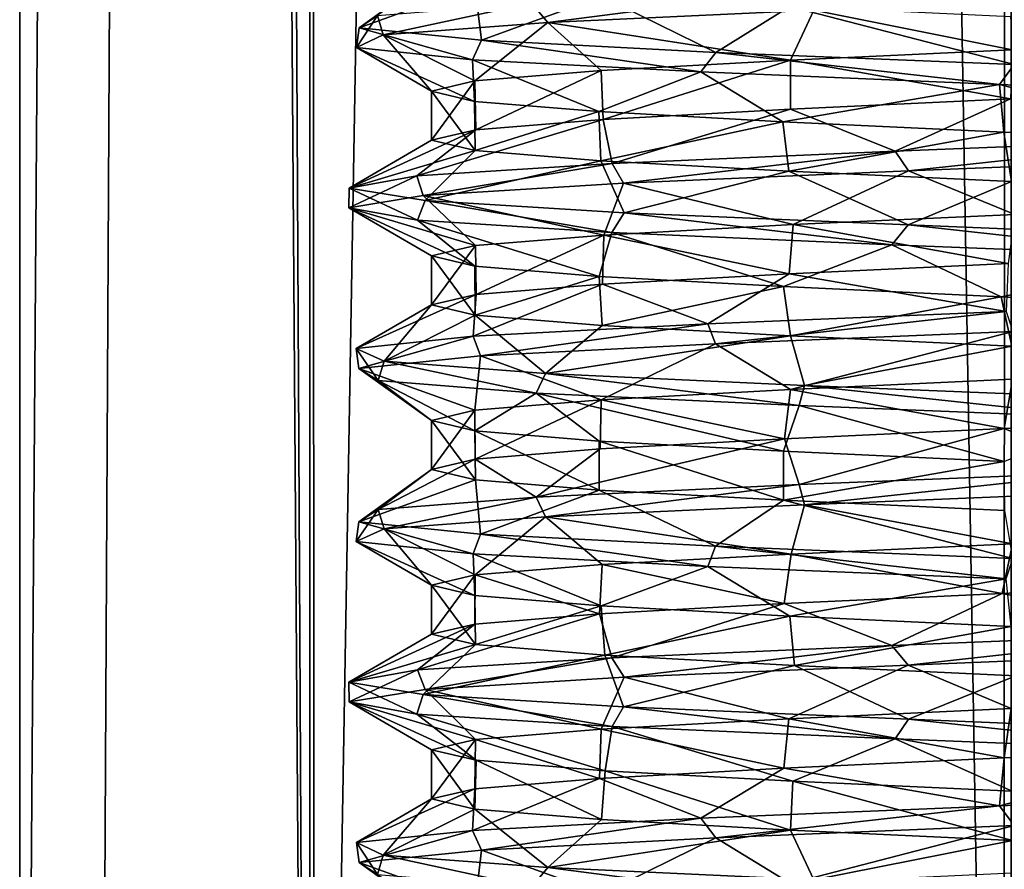
# Model space of a CAD drawing. Units: millimetres. Extents: x -63 to 63, y -4 to 337.
# Drawn here: x -6 to 0, y 35 to 40 of the extents above; entities that cross this region are included whole.
import ezdxf

# ---------------------------------------------------------------- set-up
doc = ezdxf.new("R2010")
doc.units = ezdxf.units.MM
doc.header["$LTSCALE"] = 159.143519
for name, color, linetype in [('723', 7, 'CONTINUOUS'), ('724', 7, 'CONTINUOUS'), ('738', 7, 'CONTINUOUS'), ('739', 7, 'CONTINUOUS'), ('740', 7, 'CONTINUOUS'), ('742', 7, 'CONTINUOUS'), ('743', 7, 'CONTINUOUS'), ('775', 7, 'CONTINUOUS'), ('776', 7, 'CONTINUOUS'), ('777', 7, 'CONTINUOUS'), ('778', 7, 'CONTINUOUS'), ('780', 7, 'CONTINUOUS'), ('805', 7, 'CONTINUOUS'), ('806', 7, 'CONTINUOUS'), ('812', 7, 'CONTINUOUS'), ('813', 7, 'CONTINUOUS'), ('821', 7, 'CONTINUOUS'), ('822', 7, 'CONTINUOUS')]:
    doc.layers.add(name, color=color, linetype=linetype)

msp = doc.modelspace()

# ---------------------------------------------------------------- linework, layer by layer
at = {"layer": '723', "linetype": 'Continuous'}
for points in [[(-5.5352, 24.8, -2.3129), (-6, 24.8), (-4.2397, 271.8, -4.2455), (-5.5352, 24.8, -2.3129)], [(-4.2397, 271.8, -4.2455), (-6, 24.8), (-6, 271.8), (-4.2397, 271.8, -4.2455)], [(-4.2135, 24.8, -4.2715), (-5.5352, 24.8, -2.3129), (-4.2397, 271.8, -4.2455), (-4.2135, 24.8, -4.2715)], [(-0.0236, 271.8, -5.9999), (-4.2135, 24.8, -4.2715), (-4.2397, 271.8, -4.2455), (-0.0236, 271.8, -5.9999)], [(0.0236, 24.8, -5.9999), (-4.2135, 24.8, -4.2715), (-0.0236, 271.8, -5.9999), (0.0236, 24.8, -5.9999)], [(4.2135, 271.8, -4.2715), (0.0236, 24.8, -5.9999), (-0.0236, 271.8, -5.9999), (4.2135, 271.8, -4.2715)]]:
    msp.add_3dface(points, dxfattribs=at)
at = {"layer": '724', "linetype": 'Continuous'}
for points in [[(-6, 24.8), (-4.2397, 24.8, 4.2455), (-6, 271.8), (-6, 24.8)], [(-6, 271.8), (-4.2397, 24.8, 4.2455), (-5.5352, 271.8, 2.3129), (-6, 271.8)], [(-5.5352, 271.8, 2.3129), (-4.2397, 24.8, 4.2455), (-4.2135, 271.8, 4.2715), (-5.5352, 271.8, 2.3129)], [(-4.2397, 24.8, 4.2455), (-0.0236, 24.8, 5.9999), (-4.2135, 271.8, 4.2715), (-4.2397, 24.8, 4.2455)], [(-4.2135, 271.8, 4.2715), (-0.0236, 24.8, 5.9999), (0.0236, 271.8, 5.9999), (-4.2135, 271.8, 4.2715)], [(-0.0236, 24.8, 5.9999), (4.2135, 24.8, 4.2715), (0.0236, 271.8, 5.9999), (-0.0236, 24.8, 5.9999)]]:
    msp.add_3dface(points, dxfattribs=at)
at = {"layer": '738', "linetype": 'Continuous'}
for points in [[(-0.0338, 36.3996, 3.4998), (-1.3161, 36.6375, 3.2431), (0.0294, 36.7002, 3.4999), (-0.0338, 36.3996, 3.4998)], [(1.3138, 36.4624, 3.2441), (-0.0338, 36.3996, 3.4998), (0.0294, 36.7002, 3.4999), (1.3138, 36.4624, 3.2441)], [(-1.3572, 36.3378, 3.2261), (-2.4636, 36.5745, 2.4861), (-1.3161, 36.6375, 3.2431), (-1.3572, 36.3378, 3.2261)], [(-0.0338, 36.3996, 3.4998), (-1.3572, 36.3378, 3.2261), (-1.3161, 36.6375, 3.2431), (-0.0338, 36.3996, 3.4998)], [(-2.4798, 36.2759, 2.47), (-3.2339, 36.5113, 1.3387), (-2.4636, 36.5745, 2.4861), (-2.4798, 36.2759, 2.47)], [(-1.3572, 36.3378, 3.2261), (-2.4798, 36.2759, 2.47), (-2.4636, 36.5745, 2.4861), (-1.3572, 36.3378, 3.2261)], [(-3.2368, 36.2133, 1.3316), (-3.5, 36.1512), (-3.2339, 36.5113, 1.3387), (-3.2368, 36.2133, 1.3316)], [(-3.5, 36.1512), (-3.5, 36.4488), (-3.2339, 36.5113, 1.3387), (-3.5, 36.1512)], [(-2.4798, 36.2759, 2.47), (-3.2368, 36.2133, 1.3316), (-3.2339, 36.5113, 1.3387), (-2.4798, 36.2759, 2.47)]]:
    msp.add_3dface(points, dxfattribs=at)
at = {"layer": '739', "linetype": 'Continuous'}
for points in [[(-0.0212, 35.4002, 3.4999), (-1.3295, 35.6368, 3.2377), (0.021, 35.6998, 3.4999), (-0.0212, 35.4002, 3.4999)], [(1.3282, 35.4631, 3.2382), (-0.0212, 35.4002, 3.4999), (0.021, 35.6998, 3.4999), (1.3282, 35.4631, 3.2382)], [(-1.3595, 35.3377, 3.2252), (-2.4696, 35.5742, 2.4802), (-1.3295, 35.6368, 3.2377), (-1.3595, 35.3377, 3.2252)], [(-0.0212, 35.4002, 3.4999), (-1.3595, 35.3377, 3.2252), (-1.3295, 35.6368, 3.2377), (-0.0212, 35.4002, 3.4999)], [(-2.4789, 35.2759, 2.4709), (-3.2324, 35.5115, 1.3423), (-2.4696, 35.5742, 2.4802), (-2.4789, 35.2759, 2.4709)], [(-1.3595, 35.3377, 3.2252), (-2.4789, 35.2759, 2.4709), (-2.4696, 35.5742, 2.4802), (-1.3595, 35.3377, 3.2252)], [(-3.2359, 35.2134, 1.3337), (-3.5, 35.1512), (-3.2324, 35.5115, 1.3423), (-3.2359, 35.2134, 1.3337)], [(-3.5, 35.1512), (-3.5, 35.4488), (-3.2324, 35.5115, 1.3423), (-3.5, 35.1512)], [(-2.4789, 35.2759, 2.4709), (-3.2359, 35.2134, 1.3337), (-3.2324, 35.5115, 1.3423), (-2.4789, 35.2759, 2.4709)]]:
    msp.add_3dface(points, dxfattribs=at)
at = {"layer": '740', "linetype": 'Continuous'}
for points in [[(-0.0212, 37.4002, 3.4999), (-1.3185, 37.6373, 3.2421), (0.028, 37.7001, 3.4999), (-0.0212, 37.4002, 3.4999)], [(1.329, 37.4632, 3.2379), (-0.0212, 37.4002, 3.4999), (0.028, 37.7001, 3.4999), (1.329, 37.4632, 3.2379)], [(-1.3564, 37.3378, 3.2265), (-2.4683, 37.5742, 2.4815), (-1.3185, 37.6373, 3.2421), (-1.3564, 37.3378, 3.2265)], [(-0.0212, 37.4002, 3.4999), (-1.3564, 37.3378, 3.2265), (-1.3185, 37.6373, 3.2421), (-0.0212, 37.4002, 3.4999)], [(-3.2348, 37.2135, 1.3364), (-3.2366, 37.511, 1.332), (-2.4683, 37.5742, 2.4815), (-3.2348, 37.2135, 1.3364)], [(-2.4758, 37.2761, 2.474), (-3.2348, 37.2135, 1.3364), (-2.4683, 37.5742, 2.4815), (-2.4758, 37.2761, 2.474)], [(-1.3564, 37.3378, 3.2265), (-2.4758, 37.2761, 2.474), (-2.4683, 37.5742, 2.4815), (-1.3564, 37.3378, 3.2265)], [(-3.2348, 37.2135, 1.3364), (-3.5, 37.1512), (-3.2366, 37.511, 1.332), (-3.2348, 37.2135, 1.3364)], [(-3.5, 37.1512), (-3.5, 37.4488), (-3.2366, 37.511, 1.332), (-3.5, 37.1512)]]:
    msp.add_3dface(points, dxfattribs=at)
at = {"layer": '742', "linetype": 'Continuous'}
for points in [[(0.0429, 38.7008, 3.4997), (0.0025, 38.4013, 3.5), (-1.3027, 38.6381, 3.2485), (0.0429, 38.7008, 3.4997)], [(-1.3027, 38.6381, 3.2485), (-1.328, 38.3392, 3.2383), (-2.4528, 38.5752, 2.4968), (-1.3027, 38.6381, 3.2485)], [(0.0025, 38.4013, 3.5), (-1.328, 38.3392, 3.2383), (-1.3027, 38.6381, 3.2485), (0.0025, 38.4013, 3.5)], [(-2.4528, 38.5752, 2.4968), (-3.2286, 38.2143, 1.3514), (-3.2323, 38.5115, 1.3424), (-2.4528, 38.5752, 2.4968)], [(-2.4604, 38.2771, 2.4893), (-3.2286, 38.2143, 1.3514), (-2.4528, 38.5752, 2.4968), (-2.4604, 38.2771, 2.4893)], [(-1.328, 38.3392, 3.2383), (-2.4604, 38.2771, 2.4893), (-2.4528, 38.5752, 2.4968), (-1.328, 38.3392, 3.2383)], [(-3.2286, 38.2143, 1.3514), (-3.5, 38.1512), (-3.2323, 38.5115, 1.3424), (-3.2286, 38.2143, 1.3514)], [(-3.5, 38.1512), (-3.5, 38.4488), (-3.2323, 38.5115, 1.3424), (-3.5, 38.1512)]]:
    msp.add_3dface(points, dxfattribs=at)
at = {"layer": '743', "linetype": 'Continuous'}
for points in [[(0.0273, 39.7001, 3.4999), (0.017, 39.402, 3.5), (-1.3186, 39.6373, 3.2421), (0.0273, 39.7001, 3.4999)], [(-1.3186, 39.6373, 3.2421), (-2.4564, 39.2774, 2.4932), (-2.4693, 39.5742, 2.4804), (-1.3186, 39.6373, 3.2421)], [(-1.3186, 39.3397, 3.2421), (-2.4564, 39.2774, 2.4932), (-1.3186, 39.6373, 3.2421), (-1.3186, 39.3397, 3.2421)], [(0.017, 39.402, 3.5), (-1.3186, 39.3397, 3.2421), (-1.3186, 39.6373, 3.2421), (0.017, 39.402, 3.5)], [(-2.4693, 39.5742, 2.4804), (-3.231, 39.214, 1.3457), (-3.2369, 39.5109, 1.3313), (-2.4693, 39.5742, 2.4804)], [(-2.4564, 39.2774, 2.4932), (-3.231, 39.214, 1.3457), (-2.4693, 39.5742, 2.4804), (-2.4564, 39.2774, 2.4932)], [(-3.231, 39.214, 1.3457), (-3.5, 39.1512), (-3.2369, 39.5109, 1.3313), (-3.231, 39.214, 1.3457)], [(-3.5, 39.1512), (-3.5, 39.4488), (-3.2369, 39.5109, 1.3313), (-3.5, 39.1512)]]:
    msp.add_3dface(points, dxfattribs=at)
at = {"layer": '775', "linetype": 'Continuous'}
for points in [[(-3.5, 36.1512), (-3.2315, 36.0884, -1.3445), (-3.5, 36.4488), (-3.5, 36.1512)], [(-3.2315, 36.0884, -1.3445), (-3.2353, 36.3865, -1.3352), (-3.5, 36.4488), (-3.2315, 36.0884, -1.3445)], [(-3.2315, 36.0884, -1.3445), (-2.4697, 36.3235, -2.48), (-3.2353, 36.3865, -1.3352), (-3.2315, 36.0884, -1.3445)], [(-3.2315, 36.0884, -1.3445), (-2.4467, 36.0244, -2.5027), (-2.4697, 36.3235, -2.48), (-3.2315, 36.0884, -1.3445)], [(-2.4467, 36.0244, -2.5027), (-1.3243, 36.2606, -3.2398), (-2.4697, 36.3235, -2.48), (-2.4467, 36.0244, -2.5027)], [(-2.4467, 36.0244, -2.5027), (-1.2956, 35.9615, -3.2514), (-1.3243, 36.2606, -3.2398), (-2.4467, 36.0244, -2.5027)], [(-1.2956, 35.9615, -3.2514), (0.02, 36.1979, -3.4999), (-1.3243, 36.2606, -3.2398), (-1.2956, 35.9615, -3.2514)], [(-1.2956, 35.9615, -3.2514), (0.049, 35.8989, -3.4997), (0.02, 36.1979, -3.4999), (-1.2956, 35.9615, -3.2514)]]:
    msp.add_3dface(points, dxfattribs=at)
at = {"layer": '776', "linetype": 'Continuous'}
for points in [[(-3.5, 37.1512), (-3.2328, 37.0886, -1.3412), (-3.5, 37.4488), (-3.5, 37.1512)], [(-3.2328, 37.0886, -1.3412), (-3.2367, 37.3867, -1.3318), (-3.5, 37.4488), (-3.2328, 37.0886, -1.3412)], [(-3.2328, 37.0886, -1.3412), (-2.482, 37.0266, -2.4677), (-3.2367, 37.3867, -1.3318), (-3.2328, 37.0886, -1.3412)], [(-2.482, 37.0266, -2.4677), (-2.481, 37.3242, -2.4688), (-3.2367, 37.3867, -1.3318), (-2.482, 37.0266, -2.4677)], [(-2.482, 37.0266, -2.4677), (-1.3608, 36.9647, -3.2246), (-2.481, 37.3242, -2.4688), (-2.482, 37.0266, -2.4677)], [(-1.3608, 36.9647, -3.2246), (-1.3612, 37.2624, -3.2244), (-2.481, 37.3242, -2.4688), (-1.3608, 36.9647, -3.2246)], [(-1.3608, 36.9647, -3.2246), (-0.0208, 37.1998, -3.4999), (-1.3612, 37.2624, -3.2244), (-1.3608, 36.9647, -3.2246)], [(-1.3608, 36.9647, -3.2246), (-0.0183, 36.902, -3.5), (-0.0208, 37.1998, -3.4999), (-1.3608, 36.9647, -3.2246)]]:
    msp.add_3dface(points, dxfattribs=at)
at = {"layer": '777', "linetype": 'Continuous'}
for points in [[(-3.5, 35.1512), (-3.2364, 35.089, -1.3324), (-3.5, 35.4488), (-3.5, 35.1512)], [(-3.2364, 35.089, -1.3324), (-3.2283, 35.3857, -1.352), (-3.5, 35.4488), (-3.2364, 35.089, -1.3324)], [(-3.2364, 35.089, -1.3324), (-2.4677, 35.0257, -2.4821), (-3.2283, 35.3857, -1.352), (-3.2364, 35.089, -1.3324)], [(-2.4677, 35.0257, -2.4821), (-2.4451, 35.3219, -2.5043), (-3.2283, 35.3857, -1.352), (-2.4677, 35.0257, -2.4821)], [(-2.4677, 35.0257, -2.4821), (-1.3191, 34.9627, -3.2419), (-2.4451, 35.3219, -2.5043), (-2.4677, 35.0257, -2.4821)], [(-1.3191, 34.9627, -3.2419), (-1.3048, 35.2596, -3.2477), (-2.4451, 35.3219, -2.5043), (-1.3191, 34.9627, -3.2419)], [(-1.3191, 34.9627, -3.2419), (0.0281, 34.8999, -3.4999), (-1.3048, 35.2596, -3.2477), (-1.3191, 34.9627, -3.2419)], [(0.0281, 34.8999, -3.4999), (0.0272, 35.1976, -3.4999), (-1.3048, 35.2596, -3.2477), (0.0281, 34.8999, -3.4999)]]:
    msp.add_3dface(points, dxfattribs=at)
at = {"layer": '778', "linetype": 'Continuous'}
for points in [[(-3.5, 38.1512), (-3.2344, 38.0888, -1.3374), (-3.5, 38.4488), (-3.5, 38.1512)], [(-3.5, 38.4488), (-3.2344, 38.0888, -1.3374), (-3.2371, 38.3867, -1.3309), (-3.5, 38.4488)], [(-3.2371, 38.3867, -1.3309), (-3.2344, 38.0888, -1.3374), (-2.4802, 38.3242, -2.4695), (-3.2371, 38.3867, -1.3309)], [(-3.2344, 38.0888, -1.3374), (-2.4639, 38.0255, -2.4858), (-2.4802, 38.3242, -2.4695), (-3.2344, 38.0888, -1.3374)], [(-2.4802, 38.3242, -2.4695), (-2.4639, 38.0255, -2.4858), (-1.3619, 38.2624, -3.2241), (-2.4802, 38.3242, -2.4695)], [(-2.4639, 38.0255, -2.4858), (-1.3198, 37.9627, -3.2416), (-1.3619, 38.2624, -3.2241), (-2.4639, 38.0255, -2.4858)], [(-1.3619, 38.2624, -3.2241), (-1.3198, 37.9627, -3.2416), (-0.0394, 38.2006, -3.4998), (-1.3619, 38.2624, -3.2241)], [(-1.3198, 37.9627, -3.2416), (0.0243, 37.9001, -3.4999), (-0.0394, 38.2006, -3.4998), (-1.3198, 37.9627, -3.2416)], [(-0.0394, 38.2006, -3.4998), (0.0243, 37.9001, -3.4999), (1.3113, 38.1377, -3.2451), (-0.0394, 38.2006, -3.4998)]]:
    msp.add_3dface(points, dxfattribs=at)
at = {"layer": '780', "linetype": 'Continuous'}
for points in [[(-3.5, 39.1512), (-3.2342, 39.0888, -1.3378), (-3.5, 39.4488), (-3.5, 39.1512)], [(-3.5, 39.4488), (-3.2342, 39.0888, -1.3378), (-3.2378, 39.3868, -1.3292), (-3.5, 39.4488)], [(-3.2378, 39.3868, -1.3292), (-3.2342, 39.0888, -1.3378), (-2.484, 39.3244, -2.4657), (-3.2378, 39.3868, -1.3292)], [(-3.2342, 39.0888, -1.3378), (-2.4714, 39.026, -2.4784), (-2.484, 39.3244, -2.4657), (-3.2342, 39.0888, -1.3378)], [(-2.484, 39.3244, -2.4657), (-2.4714, 39.026, -2.4784), (-1.3654, 39.2626, -3.2227), (-2.484, 39.3244, -2.4657)], [(-2.4714, 39.026, -2.4784), (-1.3297, 38.9632, -3.2376), (-1.3654, 39.2626, -3.2227), (-2.4714, 39.026, -2.4784)], [(-1.3654, 39.2626, -3.2227), (-1.3297, 38.9632, -3.2376), (-0.0232, 39.1999, -3.4999), (-1.3654, 39.2626, -3.2227)], [(-1.3297, 38.9632, -3.2376), (0.0221, 38.9002, -3.4999), (-0.0232, 39.1999, -3.4999), (-1.3297, 38.9632, -3.2376)], [(-0.0232, 39.1999, -3.4999), (0.0221, 38.9002, -3.4999), (1.3236, 39.1371, -3.2401), (-0.0232, 39.1999, -3.4999)]]:
    msp.add_3dface(points, dxfattribs=at)
at = {"layer": '805', "linetype": 'Continuous'}
for points in [[(-1.234, 36.9379, 3.8052), (0.6278, 37.0141, 3.9491), (0.0294, 36.7002, 3.4999), (-1.234, 36.9379, 3.8052)], [(-2.8079, 36.8648, 2.8473), (-1.234, 36.9379, 3.8052), (-1.3161, 36.6375, 3.2431), (-2.8079, 36.8648, 2.8473)], [(-1.3161, 36.6375, 3.2431), (-1.234, 36.9379, 3.8052), (0.0294, 36.7002, 3.4999), (-1.3161, 36.6375, 3.2431)], [(-3.787, 36.7905, 1.2844), (-2.8079, 36.8648, 2.8473), (-3.2339, 36.5113, 1.3387), (-3.787, 36.7905, 1.2844)], [(-3.2339, 36.5113, 1.3387), (-2.8079, 36.8648, 2.8473), (-2.4636, 36.5745, 2.4861), (-3.2339, 36.5113, 1.3387)], [(-2.4636, 36.5745, 2.4861), (-2.8079, 36.8648, 2.8473), (-1.3161, 36.6375, 3.2431), (-2.4636, 36.5745, 2.4861)], [(-3.9574, 36.7146, -0.5825), (-3.787, 36.7905, 1.2844), (-3.5, 36.4488), (-3.9574, 36.7146, -0.5825)], [(-3.5, 36.4488), (-3.787, 36.7905, 1.2844), (-3.2339, 36.5113, 1.3387), (-3.5, 36.4488)], [(-3.247, 36.6397, -2.3331), (-3.9574, 36.7146, -0.5825), (-3.2353, 36.3865, -1.3352), (-3.247, 36.6397, -2.3331)], [(-3.2353, 36.3865, -1.3352), (-3.9574, 36.7146, -0.5825), (-3.5, 36.4488), (-3.2353, 36.3865, -1.3352)], [(-1.8211, 36.5631, -3.5609), (-3.247, 36.6397, -2.3331), (-2.4697, 36.3235, -2.48), (-1.8211, 36.5631, -3.5609)], [(-2.4697, 36.3235, -2.48), (-3.247, 36.6397, -2.3331), (-3.2353, 36.3865, -1.3352), (-2.4697, 36.3235, -2.48)], [(-1.3243, 36.2606, -3.2398), (-1.8211, 36.5631, -3.5609), (-2.4697, 36.3235, -2.48), (-1.3243, 36.2606, -3.2398)], [(-0.0087, 36.4885, -3.999), (-1.8211, 36.5631, -3.5609), (-1.3243, 36.2606, -3.2398), (-0.0087, 36.4885, -3.999)], [(0.02, 36.1979, -3.4999), (-0.0087, 36.4885, -3.999), (-1.3243, 36.2606, -3.2398), (0.02, 36.1979, -3.4999)], [(-0.604, 35.9637, 3.9545), (1.2638, 36.0402, 3.7936), (0.021, 35.6998, 3.4999), (-0.604, 35.9637, 3.9545)], [(-2.3284, 35.8898, 3.2512), (-0.604, 35.9637, 3.9545), (-1.3295, 35.6368, 3.2377), (-2.3284, 35.8898, 3.2512)], [(-1.3295, 35.6368, 3.2377), (-0.604, 35.9637, 3.9545), (0.021, 35.6998, 3.4999), (-1.3295, 35.6368, 3.2377)], [(-3.5379, 35.8158, 1.8647), (-2.3284, 35.8898, 3.2512), (-2.4696, 35.5742, 2.4802), (-3.5379, 35.8158, 1.8647)], [(-2.4696, 35.5742, 2.4802), (-2.3284, 35.8898, 3.2512), (-1.3295, 35.6368, 3.2377), (-2.4696, 35.5742, 2.4802)], [(-4, 35.74, 0.051), (-3.5379, 35.8158, 1.8647), (-3.2324, 35.5115, 1.3423), (-4, 35.74, 0.051)], [(-3.2324, 35.5115, 1.3423), (-3.5379, 35.8158, 1.8647), (-2.4696, 35.5742, 2.4802), (-3.2324, 35.5115, 1.3423)], [(-3.5876, 35.6664, -1.7661), (-4, 35.74, 0.051), (-3.2283, 35.3857, -1.352), (-3.5876, 35.6664, -1.7661)], [(-3.2283, 35.3857, -1.352), (-4, 35.74, 0.051), (-3.5, 35.4488), (-3.2283, 35.3857, -1.352)], [(-3.5, 35.4488), (-4, 35.74, 0.051), (-3.2324, 35.5115, 1.3423), (-3.5, 35.4488)], [(-2.4023, 35.5907, -3.1987), (-3.5876, 35.6664, -1.7661), (-2.4451, 35.3219, -2.5043), (-2.4023, 35.5907, -3.1987)], [(-2.4451, 35.3219, -2.5043), (-3.5876, 35.6664, -1.7661), (-3.2283, 35.3857, -1.352), (-2.4451, 35.3219, -2.5043)], [(-1.3048, 35.2596, -3.2477), (-2.4023, 35.5907, -3.1987), (-2.4451, 35.3219, -2.5043), (-1.3048, 35.2596, -3.2477)], [(-0.6843, 35.516, -3.9406), (-2.4023, 35.5907, -3.1987), (-1.3048, 35.2596, -3.2477), (-0.6843, 35.516, -3.9406)], [(0.0272, 35.1976, -3.4999), (-0.6843, 35.516, -3.9406), (-1.3048, 35.2596, -3.2477), (0.0272, 35.1976, -3.4999)], [(1.1925, 35.4408, -3.8172), (-0.6843, 35.516, -3.9406), (0.0272, 35.1976, -3.4999), (1.1925, 35.4408, -3.8172)], [(-1.7719, 34.9158, 3.5851), (0.0386, 34.9895, 4.0004), (-1.3183, 34.6374, 3.2423), (-1.7719, 34.9158, 3.5851)], [(-1.3183, 34.6374, 3.2423), (0.0386, 34.9895, 4.0004), (0.0263, 34.7, 3.4999), (-1.3183, 34.6374, 3.2423)], [(-3.1961, 34.8412, 2.4038), (-1.7719, 34.9158, 3.5851), (-2.4639, 34.5745, 2.4858), (-3.1961, 34.8412, 2.4038)], [(-2.4639, 34.5745, 2.4858), (-1.7719, 34.9158, 3.5851), (-1.3183, 34.6374, 3.2423), (-2.4639, 34.5745, 2.4858)], [(-3.9376, 34.7661, 0.7046), (-3.1961, 34.8412, 2.4038), (-3.2343, 34.5112, 1.3376), (-3.9376, 34.7661, 0.7046)], [(-3.2343, 34.5112, 1.3376), (-3.1961, 34.8412, 2.4038), (-2.4639, 34.5745, 2.4858), (-3.2343, 34.5112, 1.3376)], [(-3.8276, 34.6923, -1.1568), (-3.9376, 34.7661, 0.7046), (-3.5, 34.4488), (-3.8276, 34.6923, -1.1568)], [(-3.5, 34.4488), (-3.9376, 34.7661, 0.7046), (-3.2343, 34.5112, 1.3376), (-3.5, 34.4488)]]:
    msp.add_3dface(points, dxfattribs=at)
at = {"layer": '806', "linetype": 'Continuous'}
for points in [[(-1.1776, 39.9405, 3.822), (0.6619, 40.0153, 3.9432), (0.0273, 39.7001, 3.4999), (-1.1776, 39.9405, 3.822)], [(-2.7934, 39.8649, 2.8622), (-1.1776, 39.9405, 3.822), (-1.3186, 39.6373, 3.2421), (-2.7934, 39.8649, 2.8622)], [(-1.1776, 39.9405, 3.822), (0.0273, 39.7001, 3.4999), (-1.3186, 39.6373, 3.2421), (-1.1776, 39.9405, 3.822)], [(-3.7936, 39.7902, 1.2638), (-2.7934, 39.8649, 2.8622), (-3.2369, 39.5109, 1.3313), (-3.7936, 39.7902, 1.2638)], [(-2.7934, 39.8649, 2.8622), (-2.4693, 39.5742, 2.4804), (-3.2369, 39.5109, 1.3313), (-2.7934, 39.8649, 2.8622)], [(-2.7934, 39.8649, 2.8622), (-1.3186, 39.6373, 3.2421), (-2.4693, 39.5742, 2.4804), (-2.7934, 39.8649, 2.8622)], [(-3.9545, 39.7137, -0.604), (-3.7936, 39.7902, 1.2638), (-3.5, 39.4488), (-3.9545, 39.7137, -0.604)], [(-3.5, 39.4488), (-3.7936, 39.7902, 1.2638), (-3.2369, 39.5109, 1.3313), (-3.5, 39.4488)], [(-3.2512, 39.6398, -2.3284), (-3.9545, 39.7137, -0.604), (-3.2378, 39.3868, -1.3292), (-3.2512, 39.6398, -2.3284)], [(-3.9545, 39.7137, -0.604), (-3.5, 39.4488), (-3.2378, 39.3868, -1.3292), (-3.9545, 39.7137, -0.604)], [(-1.8647, 39.5658, -3.5379), (-3.2512, 39.6398, -2.3284), (-2.484, 39.3244, -2.4657), (-1.8647, 39.5658, -3.5379)], [(-3.2512, 39.6398, -2.3284), (-3.2378, 39.3868, -1.3292), (-2.484, 39.3244, -2.4657), (-3.2512, 39.6398, -2.3284)], [(-1.8647, 39.5658, -3.5379), (-2.484, 39.3244, -2.4657), (-1.3654, 39.2626, -3.2227), (-1.8647, 39.5658, -3.5379)], [(-0.051, 39.49, -4), (-1.8647, 39.5658, -3.5379), (-1.3654, 39.2626, -3.2227), (-0.051, 39.49, -4)], [(-0.051, 39.49, -4), (-1.3654, 39.2626, -3.2227), (-0.0232, 39.1999, -3.4999), (-0.051, 39.49, -4)], [(1.7661, 39.4164, -3.5876), (-0.051, 39.49, -4), (1.3236, 39.1371, -3.2401), (1.7661, 39.4164, -3.5876)], [(-0.051, 39.49, -4), (-0.0232, 39.1999, -3.4999), (1.3236, 39.1371, -3.2401), (-0.051, 39.49, -4)], [(-0.6036, 38.9644, 3.954), (1.2677, 39.0405, 3.7928), (0.0429, 38.7008, 3.4997), (-0.6036, 38.9644, 3.954)], [(-2.3336, 38.8892, 3.249), (-0.6036, 38.9644, 3.954), (-1.3027, 38.6381, 3.2485), (-2.3336, 38.8892, 3.249)], [(-0.6036, 38.9644, 3.954), (0.0429, 38.7008, 3.4997), (-1.3027, 38.6381, 3.2485), (-0.6036, 38.9644, 3.954)], [(-3.5501, 38.8153, 1.8406), (-2.3336, 38.8892, 3.249), (-2.4528, 38.5752, 2.4968), (-3.5501, 38.8153, 1.8406)], [(-2.3336, 38.8892, 3.249), (-1.3027, 38.6381, 3.2485), (-2.4528, 38.5752, 2.4968), (-2.3336, 38.8892, 3.249)], [(-4.0004, 38.7395, 0.0386), (-3.5501, 38.8153, 1.8406), (-3.2323, 38.5115, 1.3424), (-4.0004, 38.7395, 0.0386)], [(-3.5501, 38.8153, 1.8406), (-2.4528, 38.5752, 2.4968), (-3.2323, 38.5115, 1.3424), (-3.5501, 38.8153, 1.8406)], [(-3.5851, 38.6658, -1.7719), (-4.0004, 38.7395, 0.0386), (-3.2371, 38.3867, -1.3309), (-3.5851, 38.6658, -1.7719)], [(-4.0004, 38.7395, 0.0386), (-3.5, 38.4488), (-3.2371, 38.3867, -1.3309), (-4.0004, 38.7395, 0.0386)], [(-3.5, 38.4488), (-4.0004, 38.7395, 0.0386), (-3.2323, 38.5115, 1.3424), (-3.5, 38.4488)], [(-2.4038, 38.5912, -3.1961), (-3.5851, 38.6658, -1.7719), (-2.4802, 38.3242, -2.4695), (-2.4038, 38.5912, -3.1961)], [(-3.5851, 38.6658, -1.7719), (-3.2371, 38.3867, -1.3309), (-2.4802, 38.3242, -2.4695), (-3.5851, 38.6658, -1.7719)], [(-2.4038, 38.5912, -3.1961), (-2.4802, 38.3242, -2.4695), (-1.3619, 38.2624, -3.2241), (-2.4038, 38.5912, -3.1961)], [(-0.7046, 38.5161, -3.9376), (-2.4038, 38.5912, -3.1961), (-1.3619, 38.2624, -3.2241), (-0.7046, 38.5161, -3.9376)], [(-0.7046, 38.5161, -3.9376), (-1.3619, 38.2624, -3.2241), (-0.0394, 38.2006, -3.4998), (-0.7046, 38.5161, -3.9376)], [(1.1568, 38.4423, -3.8276), (-0.7046, 38.5161, -3.9376), (-0.0394, 38.2006, -3.4998), (1.1568, 38.4423, -3.8276)], [(1.1568, 38.4423, -3.8276), (-0.0394, 38.2006, -3.4998), (1.3113, 38.1377, -3.2451), (1.1568, 38.4423, -3.8276)], [(-1.7742, 37.9148, 3.5844), (0.0304, 37.9893, 3.999), (-1.3185, 37.6373, 3.2421), (-1.7742, 37.9148, 3.5844)], [(-1.3185, 37.6373, 3.2421), (0.0304, 37.9893, 3.999), (0.028, 37.7001, 3.4999), (-1.3185, 37.6373, 3.2421)], [(-3.2022, 37.841, 2.3942), (-1.7742, 37.9148, 3.5844), (-2.4683, 37.5742, 2.4815), (-3.2022, 37.841, 2.3942)], [(-2.4683, 37.5742, 2.4815), (-1.7742, 37.9148, 3.5844), (-1.3185, 37.6373, 3.2421), (-2.4683, 37.5742, 2.4815)], [(-3.9399, 37.7653, 0.6917), (-3.2022, 37.841, 2.3942), (-3.2366, 37.511, 1.332), (-3.9399, 37.7653, 0.6917)], [(-3.2366, 37.511, 1.332), (-3.2022, 37.841, 2.3942), (-2.4683, 37.5742, 2.4815), (-3.2366, 37.511, 1.332)], [(-3.8233, 37.6913, -1.1713), (-3.9399, 37.7653, 0.6917), (-3.5, 37.4488), (-3.8233, 37.6913, -1.1713)], [(-3.5, 37.4488), (-3.9399, 37.7653, 0.6917), (-3.2366, 37.511, 1.332), (-3.5, 37.4488)], [(-2.8629, 37.6155, -2.7922), (-3.8233, 37.6913, -1.1713), (-3.2367, 37.3867, -1.3318), (-2.8629, 37.6155, -2.7922)], [(-3.2367, 37.3867, -1.3318), (-3.8233, 37.6913, -1.1713), (-3.5, 37.4488), (-3.2367, 37.3867, -1.3318)], [(-2.481, 37.3242, -2.4688), (-2.8629, 37.6155, -2.7922), (-3.2367, 37.3867, -1.3318), (-2.481, 37.3242, -2.4688)], [(-1.2675, 37.5392, -3.7941), (-2.8629, 37.6155, -2.7922), (-1.3612, 37.2624, -3.2244), (-1.2675, 37.5392, -3.7941)], [(-1.3612, 37.2624, -3.2244), (-2.8629, 37.6155, -2.7922), (-2.481, 37.3242, -2.4688), (-1.3612, 37.2624, -3.2244)], [(-0.0208, 37.1998, -3.4999), (-1.2675, 37.5392, -3.7941), (-1.3612, 37.2624, -3.2244), (-0.0208, 37.1998, -3.4999)], [(0.606, 37.4648, -3.9525), (-1.2675, 37.5392, -3.7941), (-0.0208, 37.1998, -3.4999), (0.606, 37.4648, -3.9525)]]:
    msp.add_3dface(points, dxfattribs=at)
at = {"layer": '812', "linetype": 'Continuous'}
for points in [[(-3.8276, 39.9077, 1.1568), (-3.9376, 39.8339, -0.7046), (-3.5, 40.1512), (-3.8276, 39.9077, 1.1568)], [(-3.5, 40.1512), (-3.9376, 39.8339, -0.7046), (-3.2352, 40.0889, -1.3354), (-3.5, 40.1512)], [(-3.9376, 39.8339, -0.7046), (-3.1961, 39.7588, -2.4038), (-3.2352, 40.0889, -1.3354), (-3.9376, 39.8339, -0.7046)], [(-3.2352, 40.0889, -1.3354), (-3.1961, 39.7588, -2.4038), (-2.4653, 40.0256, -2.4844), (-3.2352, 40.0889, -1.3354)], [(-3.1961, 39.7588, -2.4038), (-1.7719, 39.6842, -3.5851), (-2.4653, 40.0256, -2.4844), (-3.1961, 39.7588, -2.4038)], [(-2.4653, 40.0256, -2.4844), (-1.7719, 39.6842, -3.5851), (-1.3243, 39.9629, -3.2398), (-2.4653, 40.0256, -2.4844)], [(-1.7719, 39.6842, -3.5851), (0.0386, 39.6105, -4.0004), (-1.3243, 39.9629, -3.2398), (-1.7719, 39.6842, -3.5851)], [(-1.3243, 39.9629, -3.2398), (0.0386, 39.6105, -4.0004), (0.0188, 39.9003, -3.4999), (-1.3243, 39.9629, -3.2398)], [(0.017, 39.402, 3.5), (-0.6843, 39.084, 3.9406), (-1.3186, 39.3397, 3.2421), (0.017, 39.402, 3.5)], [(1.1925, 39.1592, 3.8172), (-0.6843, 39.084, 3.9406), (0.017, 39.402, 3.5), (1.1925, 39.1592, 3.8172)], [(-1.3186, 39.3397, 3.2421), (-2.4023, 39.0093, 3.1987), (-2.4564, 39.2774, 2.4932), (-1.3186, 39.3397, 3.2421)], [(-0.6843, 39.084, 3.9406), (-2.4023, 39.0093, 3.1987), (-1.3186, 39.3397, 3.2421), (-0.6843, 39.084, 3.9406)], [(-2.4023, 39.0093, 3.1987), (-3.5876, 38.9336, 1.7661), (-2.4564, 39.2774, 2.4932), (-2.4023, 39.0093, 3.1987)], [(-2.4564, 39.2774, 2.4932), (-3.5876, 38.9336, 1.7661), (-3.231, 39.214, 1.3457), (-2.4564, 39.2774, 2.4932)], [(-3.5876, 38.9336, 1.7661), (-4, 38.86, -0.051), (-3.231, 39.214, 1.3457), (-3.5876, 38.9336, 1.7661)], [(-3.231, 39.214, 1.3457), (-4, 38.86, -0.051), (-3.5, 39.1512), (-3.231, 39.214, 1.3457)], [(-3.5, 39.1512), (-4, 38.86, -0.051), (-3.2342, 39.0888, -1.3378), (-3.5, 39.1512)], [(-4, 38.86, -0.051), (-3.5379, 38.7842, -1.8647), (-3.2342, 39.0888, -1.3378), (-4, 38.86, -0.051)], [(-3.2342, 39.0888, -1.3378), (-3.5379, 38.7842, -1.8647), (-2.4714, 39.026, -2.4784), (-3.2342, 39.0888, -1.3378)], [(-3.5379, 38.7842, -1.8647), (-2.3284, 38.7102, -3.2512), (-2.4714, 39.026, -2.4784), (-3.5379, 38.7842, -1.8647)], [(-2.4714, 39.026, -2.4784), (-2.3284, 38.7102, -3.2512), (-1.3297, 38.9632, -3.2376), (-2.4714, 39.026, -2.4784)], [(-2.3284, 38.7102, -3.2512), (-0.604, 38.6363, -3.9545), (-1.3297, 38.9632, -3.2376), (-2.3284, 38.7102, -3.2512)], [(-1.3297, 38.9632, -3.2376), (-0.604, 38.6363, -3.9545), (0.0221, 38.9002, -3.4999), (-1.3297, 38.9632, -3.2376)], [(-0.604, 38.6363, -3.9545), (1.2638, 38.5598, -3.7936), (0.0221, 38.9002, -3.4999), (-0.604, 38.6363, -3.9545)], [(0.0025, 38.4013, 3.5), (-0.0087, 38.1115, 3.999), (-1.328, 38.3392, 3.2383), (0.0025, 38.4013, 3.5)], [(-1.328, 38.3392, 3.2383), (-1.8211, 38.0369, 3.5609), (-2.4604, 38.2771, 2.4893), (-1.328, 38.3392, 3.2383)], [(-0.0087, 38.1115, 3.999), (-1.8211, 38.0369, 3.5609), (-1.328, 38.3392, 3.2383), (-0.0087, 38.1115, 3.999)], [(-1.8211, 38.0369, 3.5609), (-3.247, 37.9603, 2.3331), (-2.4604, 38.2771, 2.4893), (-1.8211, 38.0369, 3.5609)], [(-2.4604, 38.2771, 2.4893), (-3.247, 37.9603, 2.3331), (-3.2286, 38.2143, 1.3514), (-2.4604, 38.2771, 2.4893)], [(-3.247, 37.9603, 2.3331), (-3.9574, 37.8854, 0.5825), (-3.2286, 38.2143, 1.3514), (-3.247, 37.9603, 2.3331)], [(-3.2286, 38.2143, 1.3514), (-3.9574, 37.8854, 0.5825), (-3.5, 38.1512), (-3.2286, 38.2143, 1.3514)], [(-3.9574, 37.8854, 0.5825), (-3.787, 37.8095, -1.2844), (-3.5, 38.1512), (-3.9574, 37.8854, 0.5825)], [(-3.5, 38.1512), (-3.787, 37.8095, -1.2844), (-3.2344, 38.0888, -1.3374), (-3.5, 38.1512)], [(-3.787, 37.8095, -1.2844), (-2.8079, 37.7352, -2.8473), (-3.2344, 38.0888, -1.3374), (-3.787, 37.8095, -1.2844)], [(-3.2344, 38.0888, -1.3374), (-2.8079, 37.7352, -2.8473), (-2.4639, 38.0255, -2.4858), (-3.2344, 38.0888, -1.3374)], [(-2.4639, 38.0255, -2.4858), (-2.8079, 37.7352, -2.8473), (-1.3198, 37.9627, -3.2416), (-2.4639, 38.0255, -2.4858)], [(-2.8079, 37.7352, -2.8473), (-1.234, 37.6621, -3.8052), (-1.3198, 37.9627, -3.2416), (-2.8079, 37.7352, -2.8473)], [(-1.3198, 37.9627, -3.2416), (-1.234, 37.6621, -3.8052), (0.0243, 37.9001, -3.4999), (-1.3198, 37.9627, -3.2416)], [(-1.234, 37.6621, -3.8052), (0.6278, 37.5859, -3.9491), (0.0243, 37.9001, -3.4999), (-1.234, 37.6621, -3.8052)]]:
    msp.add_3dface(points, dxfattribs=at)
at = {"layer": '813', "linetype": 'Continuous'}
for points in [[(1.329, 37.4632, 3.2379), (0.606, 37.1352, 3.9525), (-0.0212, 37.4002, 3.4999), (1.329, 37.4632, 3.2379)], [(-0.0212, 37.4002, 3.4999), (-1.2675, 37.0608, 3.7941), (-1.3564, 37.3378, 3.2265), (-0.0212, 37.4002, 3.4999)], [(0.606, 37.1352, 3.9525), (-1.2675, 37.0608, 3.7941), (-0.0212, 37.4002, 3.4999), (0.606, 37.1352, 3.9525)], [(-1.2675, 37.0608, 3.7941), (-2.8629, 36.9845, 2.7922), (-1.3564, 37.3378, 3.2265), (-1.2675, 37.0608, 3.7941)], [(-1.3564, 37.3378, 3.2265), (-2.8629, 36.9845, 2.7922), (-2.4758, 37.2761, 2.474), (-1.3564, 37.3378, 3.2265)], [(-2.4758, 37.2761, 2.474), (-2.8629, 36.9845, 2.7922), (-3.2348, 37.2135, 1.3364), (-2.4758, 37.2761, 2.474)], [(-2.8629, 36.9845, 2.7922), (-3.8233, 36.9087, 1.1713), (-3.2348, 37.2135, 1.3364), (-2.8629, 36.9845, 2.7922)], [(-3.2348, 37.2135, 1.3364), (-3.8233, 36.9087, 1.1713), (-3.5, 37.1512), (-3.2348, 37.2135, 1.3364)], [(-3.8233, 36.9087, 1.1713), (-3.9399, 36.8347, -0.6917), (-3.5, 37.1512), (-3.8233, 36.9087, 1.1713)], [(-3.5, 37.1512), (-3.9399, 36.8347, -0.6917), (-3.2328, 37.0886, -1.3412), (-3.5, 37.1512)], [(-3.9399, 36.8347, -0.6917), (-3.2022, 36.759, -2.3942), (-3.2328, 37.0886, -1.3412), (-3.9399, 36.8347, -0.6917)], [(-3.2328, 37.0886, -1.3412), (-3.2022, 36.759, -2.3942), (-2.482, 37.0266, -2.4677), (-3.2328, 37.0886, -1.3412)], [(-3.2022, 36.759, -2.3942), (-1.7742, 36.6852, -3.5844), (-2.482, 37.0266, -2.4677), (-3.2022, 36.759, -2.3942)], [(-2.482, 37.0266, -2.4677), (-1.7742, 36.6852, -3.5844), (-1.3608, 36.9647, -3.2246), (-2.482, 37.0266, -2.4677)], [(-1.7742, 36.6852, -3.5844), (0.0304, 36.6107, -3.999), (-1.3608, 36.9647, -3.2246), (-1.7742, 36.6852, -3.5844)], [(-1.3608, 36.9647, -3.2246), (0.0304, 36.6107, -3.999), (-0.0183, 36.902, -3.5), (-1.3608, 36.9647, -3.2246)], [(1.3138, 36.4624, 3.2441), (1.1568, 36.1577, 3.8276), (-0.0338, 36.3996, 3.4998), (1.3138, 36.4624, 3.2441)], [(-0.0338, 36.3996, 3.4998), (-0.7046, 36.0839, 3.9376), (-1.3572, 36.3378, 3.2261), (-0.0338, 36.3996, 3.4998)], [(1.1568, 36.1577, 3.8276), (-0.7046, 36.0839, 3.9376), (-0.0338, 36.3996, 3.4998), (1.1568, 36.1577, 3.8276)], [(-1.3572, 36.3378, 3.2261), (-2.4038, 36.0088, 3.1961), (-2.4798, 36.2759, 2.47), (-1.3572, 36.3378, 3.2261)], [(-0.7046, 36.0839, 3.9376), (-2.4038, 36.0088, 3.1961), (-1.3572, 36.3378, 3.2261), (-0.7046, 36.0839, 3.9376)], [(-2.4038, 36.0088, 3.1961), (-3.5851, 35.9342, 1.7719), (-2.4798, 36.2759, 2.47), (-2.4038, 36.0088, 3.1961)], [(-2.4798, 36.2759, 2.47), (-3.5851, 35.9342, 1.7719), (-3.2368, 36.2133, 1.3316), (-2.4798, 36.2759, 2.47)], [(-3.5851, 35.9342, 1.7719), (-4.0004, 35.8605, -0.0386), (-3.2368, 36.2133, 1.3316), (-3.5851, 35.9342, 1.7719)], [(-3.2368, 36.2133, 1.3316), (-4.0004, 35.8605, -0.0386), (-3.5, 36.1512), (-3.2368, 36.2133, 1.3316)], [(-3.5, 36.1512), (-4.0004, 35.8605, -0.0386), (-3.2315, 36.0884, -1.3445), (-3.5, 36.1512)], [(-4.0004, 35.8605, -0.0386), (-3.5501, 35.7847, -1.8406), (-3.2315, 36.0884, -1.3445), (-4.0004, 35.8605, -0.0386)], [(-3.2315, 36.0884, -1.3445), (-3.5501, 35.7847, -1.8406), (-2.4467, 36.0244, -2.5027), (-3.2315, 36.0884, -1.3445)], [(-3.5501, 35.7847, -1.8406), (-2.3336, 35.7108, -3.249), (-2.4467, 36.0244, -2.5027), (-3.5501, 35.7847, -1.8406)], [(-2.4467, 36.0244, -2.5027), (-2.3336, 35.7108, -3.249), (-1.2956, 35.9615, -3.2514), (-2.4467, 36.0244, -2.5027)], [(-2.3336, 35.7108, -3.249), (-0.6036, 35.6356, -3.954), (-1.2956, 35.9615, -3.2514), (-2.3336, 35.7108, -3.249)], [(-1.2956, 35.9615, -3.2514), (-0.6036, 35.6356, -3.954), (0.049, 35.8989, -3.4997), (-1.2956, 35.9615, -3.2514)], [(-0.6036, 35.6356, -3.954), (1.2677, 35.5595, -3.7928), (0.049, 35.8989, -3.4997), (-0.6036, 35.6356, -3.954)], [(1.7661, 35.1836, 3.5876), (-0.051, 35.11, 4), (1.3282, 35.4631, 3.2382), (1.7661, 35.1836, 3.5876)], [(1.3282, 35.4631, 3.2382), (-0.051, 35.11, 4), (-0.0212, 35.4002, 3.4999), (1.3282, 35.4631, 3.2382)], [(-0.0212, 35.4002, 3.4999), (-0.051, 35.11, 4), (-1.3595, 35.3377, 3.2252), (-0.0212, 35.4002, 3.4999)], [(-1.3595, 35.3377, 3.2252), (-1.8647, 35.0342, 3.5379), (-2.4789, 35.2759, 2.4709), (-1.3595, 35.3377, 3.2252)], [(-0.051, 35.11, 4), (-1.8647, 35.0342, 3.5379), (-1.3595, 35.3377, 3.2252), (-0.051, 35.11, 4)], [(-1.8647, 35.0342, 3.5379), (-3.2512, 34.9602, 2.3284), (-2.4789, 35.2759, 2.4709), (-1.8647, 35.0342, 3.5379)], [(-2.4789, 35.2759, 2.4709), (-3.2512, 34.9602, 2.3284), (-3.2359, 35.2134, 1.3337), (-2.4789, 35.2759, 2.4709)], [(-3.2512, 34.9602, 2.3284), (-3.9545, 34.8863, 0.604), (-3.2359, 35.2134, 1.3337), (-3.2512, 34.9602, 2.3284)], [(-3.2359, 35.2134, 1.3337), (-3.9545, 34.8863, 0.604), (-3.5, 35.1512), (-3.2359, 35.2134, 1.3337)], [(-3.9545, 34.8863, 0.604), (-3.7936, 34.8098, -1.2638), (-3.5, 35.1512), (-3.9545, 34.8863, 0.604)], [(-3.5, 35.1512), (-3.7936, 34.8098, -1.2638), (-3.2364, 35.089, -1.3324), (-3.5, 35.1512)], [(-3.7936, 34.8098, -1.2638), (-2.7934, 34.7351, -2.8622), (-3.2364, 35.089, -1.3324), (-3.7936, 34.8098, -1.2638)], [(-3.2364, 35.089, -1.3324), (-2.7934, 34.7351, -2.8622), (-2.4677, 35.0257, -2.4821), (-3.2364, 35.089, -1.3324)], [(-2.4677, 35.0257, -2.4821), (-2.7934, 34.7351, -2.8622), (-1.3191, 34.9627, -3.2419), (-2.4677, 35.0257, -2.4821)], [(-2.7934, 34.7351, -2.8622), (-1.1776, 34.6595, -3.822), (-1.3191, 34.9627, -3.2419), (-2.7934, 34.7351, -2.8622)], [(-1.3191, 34.9627, -3.2419), (-1.1776, 34.6595, -3.822), (0.0281, 34.8999, -3.4999), (-1.3191, 34.9627, -3.2419)], [(-1.1776, 34.6595, -3.822), (0.6619, 34.5847, -3.9432), (0.0281, 34.8999, -3.4999), (-1.1776, 34.6595, -3.822)]]:
    msp.add_3dface(points, dxfattribs=at)
at = {"layer": '821', "linetype": 'Continuous'}
for points in [[(0.606, 37.1352, 3.9525), (-1.234, 36.9379, 3.8052), (-1.2675, 37.0608, 3.7941), (0.606, 37.1352, 3.9525)], [(0.6278, 37.0141, 3.9491), (-1.234, 36.9379, 3.8052), (0.606, 37.1352, 3.9525), (0.6278, 37.0141, 3.9491)], [(-1.2675, 37.0608, 3.7941), (-2.8079, 36.8648, 2.8473), (-2.8629, 36.9845, 2.7922), (-1.2675, 37.0608, 3.7941)], [(-1.234, 36.9379, 3.8052), (-2.8079, 36.8648, 2.8473), (-1.2675, 37.0608, 3.7941), (-1.234, 36.9379, 3.8052)], [(-2.8629, 36.9845, 2.7922), (-3.787, 36.7905, 1.2844), (-3.8233, 36.9087, 1.1713), (-2.8629, 36.9845, 2.7922)], [(-2.8079, 36.8648, 2.8473), (-3.787, 36.7905, 1.2844), (-2.8629, 36.9845, 2.7922), (-2.8079, 36.8648, 2.8473)], [(-3.787, 36.7905, 1.2844), (-3.9574, 36.7146, -0.5825), (-3.8233, 36.9087, 1.1713), (-3.787, 36.7905, 1.2844)], [(-3.8233, 36.9087, 1.1713), (-3.9574, 36.7146, -0.5825), (-3.9399, 36.8347, -0.6917), (-3.8233, 36.9087, 1.1713)], [(-3.9574, 36.7146, -0.5825), (-3.247, 36.6397, -2.3331), (-3.9399, 36.8347, -0.6917), (-3.9574, 36.7146, -0.5825)], [(-3.9399, 36.8347, -0.6917), (-3.247, 36.6397, -2.3331), (-3.2022, 36.759, -2.3942), (-3.9399, 36.8347, -0.6917)], [(-3.247, 36.6397, -2.3331), (-1.8211, 36.5631, -3.5609), (-3.2022, 36.759, -2.3942), (-3.247, 36.6397, -2.3331)], [(-3.2022, 36.759, -2.3942), (-1.8211, 36.5631, -3.5609), (-1.7742, 36.6852, -3.5844), (-3.2022, 36.759, -2.3942)], [(-1.8211, 36.5631, -3.5609), (-0.0087, 36.4885, -3.999), (-1.7742, 36.6852, -3.5844), (-1.8211, 36.5631, -3.5609)], [(-1.7742, 36.6852, -3.5844), (-0.0087, 36.4885, -3.999), (0.0304, 36.6107, -3.999), (-1.7742, 36.6852, -3.5844)], [(1.1568, 36.1577, 3.8276), (-0.604, 35.9637, 3.9545), (-0.7046, 36.0839, 3.9376), (1.1568, 36.1577, 3.8276)], [(1.2638, 36.0402, 3.7936), (-0.604, 35.9637, 3.9545), (1.1568, 36.1577, 3.8276), (1.2638, 36.0402, 3.7936)], [(-0.7046, 36.0839, 3.9376), (-2.3284, 35.8898, 3.2512), (-2.4038, 36.0088, 3.1961), (-0.7046, 36.0839, 3.9376)], [(-0.604, 35.9637, 3.9545), (-2.3284, 35.8898, 3.2512), (-0.7046, 36.0839, 3.9376), (-0.604, 35.9637, 3.9545)], [(-2.4038, 36.0088, 3.1961), (-3.5379, 35.8158, 1.8647), (-3.5851, 35.9342, 1.7719), (-2.4038, 36.0088, 3.1961)], [(-2.3284, 35.8898, 3.2512), (-3.5379, 35.8158, 1.8647), (-2.4038, 36.0088, 3.1961), (-2.3284, 35.8898, 3.2512)], [(-3.5851, 35.9342, 1.7719), (-4, 35.74, 0.051), (-4.0004, 35.8605, -0.0386), (-3.5851, 35.9342, 1.7719)], [(-3.5379, 35.8158, 1.8647), (-4, 35.74, 0.051), (-3.5851, 35.9342, 1.7719), (-3.5379, 35.8158, 1.8647)], [(-4, 35.74, 0.051), (-3.5876, 35.6664, -1.7661), (-4.0004, 35.8605, -0.0386), (-4, 35.74, 0.051)], [(-4.0004, 35.8605, -0.0386), (-3.5876, 35.6664, -1.7661), (-3.5501, 35.7847, -1.8406), (-4.0004, 35.8605, -0.0386)], [(-3.5876, 35.6664, -1.7661), (-2.4023, 35.5907, -3.1987), (-3.5501, 35.7847, -1.8406), (-3.5876, 35.6664, -1.7661)], [(-3.5501, 35.7847, -1.8406), (-2.4023, 35.5907, -3.1987), (-2.3336, 35.7108, -3.249), (-3.5501, 35.7847, -1.8406)], [(-2.4023, 35.5907, -3.1987), (-0.6843, 35.516, -3.9406), (-2.3336, 35.7108, -3.249), (-2.4023, 35.5907, -3.1987)], [(-2.3336, 35.7108, -3.249), (-0.6843, 35.516, -3.9406), (-0.6036, 35.6356, -3.954), (-2.3336, 35.7108, -3.249)], [(-0.6843, 35.516, -3.9406), (1.1925, 35.4408, -3.8172), (-0.6036, 35.6356, -3.954), (-0.6843, 35.516, -3.9406)], [(-0.6036, 35.6356, -3.954), (1.1925, 35.4408, -3.8172), (1.2677, 35.5595, -3.7928), (-0.6036, 35.6356, -3.954)], [(1.7661, 35.1836, 3.5876), (0.0386, 34.9895, 4.0004), (-0.051, 35.11, 4), (1.7661, 35.1836, 3.5876)], [(-0.051, 35.11, 4), (-1.7719, 34.9158, 3.5851), (-1.8647, 35.0342, 3.5379), (-0.051, 35.11, 4)], [(0.0386, 34.9895, 4.0004), (-1.7719, 34.9158, 3.5851), (-0.051, 35.11, 4), (0.0386, 34.9895, 4.0004)], [(-1.8647, 35.0342, 3.5379), (-3.1961, 34.8412, 2.4038), (-3.2512, 34.9602, 2.3284), (-1.8647, 35.0342, 3.5379)], [(-1.7719, 34.9158, 3.5851), (-3.1961, 34.8412, 2.4038), (-1.8647, 35.0342, 3.5379), (-1.7719, 34.9158, 3.5851)], [(-3.2512, 34.9602, 2.3284), (-3.9376, 34.7661, 0.7046), (-3.9545, 34.8863, 0.604), (-3.2512, 34.9602, 2.3284)], [(-3.1961, 34.8412, 2.4038), (-3.9376, 34.7661, 0.7046), (-3.2512, 34.9602, 2.3284), (-3.1961, 34.8412, 2.4038)], [(-3.9376, 34.7661, 0.7046), (-3.8276, 34.6923, -1.1568), (-3.9545, 34.8863, 0.604), (-3.9376, 34.7661, 0.7046)], [(-3.9545, 34.8863, 0.604), (-3.8276, 34.6923, -1.1568), (-3.7936, 34.8098, -1.2638), (-3.9545, 34.8863, 0.604)], [(-3.8276, 34.6923, -1.1568), (-2.892, 34.6164, -2.7632), (-3.7936, 34.8098, -1.2638), (-3.8276, 34.6923, -1.1568)], [(-3.7936, 34.8098, -1.2638), (-2.892, 34.6164, -2.7632), (-2.7934, 34.7351, -2.8622), (-3.7936, 34.8098, -1.2638)], [(-2.892, 34.6164, -2.7632), (-1.3161, 34.5418, -3.7763), (-2.7934, 34.7351, -2.8622), (-2.892, 34.6164, -2.7632)], [(-2.7934, 34.7351, -2.8622), (-1.3161, 34.5418, -3.7763), (-1.1776, 34.6595, -3.822), (-2.7934, 34.7351, -2.8622)]]:
    msp.add_3dface(points, dxfattribs=at)
at = {"layer": '822', "linetype": 'Continuous'}
for points in [[(-1.3161, 40.0582, 3.7763), (-2.7934, 39.8649, 2.8622), (-2.892, 39.9836, 2.7632), (-1.3161, 40.0582, 3.7763)], [(-1.1776, 39.9405, 3.822), (-2.7934, 39.8649, 2.8622), (-1.3161, 40.0582, 3.7763), (-1.1776, 39.9405, 3.822)], [(-2.892, 39.9836, 2.7632), (-3.7936, 39.7902, 1.2638), (-3.8276, 39.9077, 1.1568), (-2.892, 39.9836, 2.7632)], [(-2.7934, 39.8649, 2.8622), (-3.7936, 39.7902, 1.2638), (-2.892, 39.9836, 2.7632), (-2.7934, 39.8649, 2.8622)], [(-3.7936, 39.7902, 1.2638), (-3.9545, 39.7137, -0.604), (-3.8276, 39.9077, 1.1568), (-3.7936, 39.7902, 1.2638)], [(-3.8276, 39.9077, 1.1568), (-3.9545, 39.7137, -0.604), (-3.9376, 39.8339, -0.7046), (-3.8276, 39.9077, 1.1568)], [(-3.9545, 39.7137, -0.604), (-3.2512, 39.6398, -2.3284), (-3.9376, 39.8339, -0.7046), (-3.9545, 39.7137, -0.604)], [(-3.9376, 39.8339, -0.7046), (-3.2512, 39.6398, -2.3284), (-3.1961, 39.7588, -2.4038), (-3.9376, 39.8339, -0.7046)], [(-3.2512, 39.6398, -2.3284), (-1.8647, 39.5658, -3.5379), (-3.1961, 39.7588, -2.4038), (-3.2512, 39.6398, -2.3284)], [(-3.1961, 39.7588, -2.4038), (-1.8647, 39.5658, -3.5379), (-1.7719, 39.6842, -3.5851), (-3.1961, 39.7588, -2.4038)], [(-1.8647, 39.5658, -3.5379), (-0.051, 39.49, -4), (-1.7719, 39.6842, -3.5851), (-1.8647, 39.5658, -3.5379)], [(-1.7719, 39.6842, -3.5851), (-0.051, 39.49, -4), (0.0386, 39.6105, -4.0004), (-1.7719, 39.6842, -3.5851)], [(-0.051, 39.49, -4), (1.7661, 39.4164, -3.5876), (0.0386, 39.6105, -4.0004), (-0.051, 39.49, -4)], [(1.1925, 39.1592, 3.8172), (-0.6036, 38.9644, 3.954), (-0.6843, 39.084, 3.9406), (1.1925, 39.1592, 3.8172)], [(1.2677, 39.0405, 3.7928), (-0.6036, 38.9644, 3.954), (1.1925, 39.1592, 3.8172), (1.2677, 39.0405, 3.7928)], [(-0.6843, 39.084, 3.9406), (-2.3336, 38.8892, 3.249), (-2.4023, 39.0093, 3.1987), (-0.6843, 39.084, 3.9406)], [(-0.6036, 38.9644, 3.954), (-2.3336, 38.8892, 3.249), (-0.6843, 39.084, 3.9406), (-0.6036, 38.9644, 3.954)], [(-2.4023, 39.0093, 3.1987), (-3.5501, 38.8153, 1.8406), (-3.5876, 38.9336, 1.7661), (-2.4023, 39.0093, 3.1987)], [(-2.3336, 38.8892, 3.249), (-3.5501, 38.8153, 1.8406), (-2.4023, 39.0093, 3.1987), (-2.3336, 38.8892, 3.249)], [(-3.5501, 38.8153, 1.8406), (-4.0004, 38.7395, 0.0386), (-3.5876, 38.9336, 1.7661), (-3.5501, 38.8153, 1.8406)], [(-3.5876, 38.9336, 1.7661), (-4.0004, 38.7395, 0.0386), (-4, 38.86, -0.051), (-3.5876, 38.9336, 1.7661)], [(-4.0004, 38.7395, 0.0386), (-3.5851, 38.6658, -1.7719), (-4, 38.86, -0.051), (-4.0004, 38.7395, 0.0386)], [(-4, 38.86, -0.051), (-3.5851, 38.6658, -1.7719), (-3.5379, 38.7842, -1.8647), (-4, 38.86, -0.051)], [(-3.5851, 38.6658, -1.7719), (-2.4038, 38.5912, -3.1961), (-3.5379, 38.7842, -1.8647), (-3.5851, 38.6658, -1.7719)], [(-3.5379, 38.7842, -1.8647), (-2.4038, 38.5912, -3.1961), (-2.3284, 38.7102, -3.2512), (-3.5379, 38.7842, -1.8647)], [(-2.4038, 38.5912, -3.1961), (-0.7046, 38.5161, -3.9376), (-2.3284, 38.7102, -3.2512), (-2.4038, 38.5912, -3.1961)], [(-2.3284, 38.7102, -3.2512), (-0.7046, 38.5161, -3.9376), (-0.604, 38.6363, -3.9545), (-2.3284, 38.7102, -3.2512)], [(-0.7046, 38.5161, -3.9376), (1.1568, 38.4423, -3.8276), (-0.604, 38.6363, -3.9545), (-0.7046, 38.5161, -3.9376)], [(-0.604, 38.6363, -3.9545), (1.1568, 38.4423, -3.8276), (1.2638, 38.5598, -3.7936), (-0.604, 38.6363, -3.9545)], [(-0.0087, 38.1115, 3.999), (-1.7742, 37.9148, 3.5844), (-1.8211, 38.0369, 3.5609), (-0.0087, 38.1115, 3.999)], [(0.0304, 37.9893, 3.999), (-1.7742, 37.9148, 3.5844), (-0.0087, 38.1115, 3.999), (0.0304, 37.9893, 3.999)], [(-1.8211, 38.0369, 3.5609), (-3.2022, 37.841, 2.3942), (-3.247, 37.9603, 2.3331), (-1.8211, 38.0369, 3.5609)], [(-1.7742, 37.9148, 3.5844), (-3.2022, 37.841, 2.3942), (-1.8211, 38.0369, 3.5609), (-1.7742, 37.9148, 3.5844)], [(-3.247, 37.9603, 2.3331), (-3.9399, 37.7653, 0.6917), (-3.9574, 37.8854, 0.5825), (-3.247, 37.9603, 2.3331)], [(-3.2022, 37.841, 2.3942), (-3.9399, 37.7653, 0.6917), (-3.247, 37.9603, 2.3331), (-3.2022, 37.841, 2.3942)], [(-3.9399, 37.7653, 0.6917), (-3.8233, 37.6913, -1.1713), (-3.9574, 37.8854, 0.5825), (-3.9399, 37.7653, 0.6917)], [(-3.9574, 37.8854, 0.5825), (-3.8233, 37.6913, -1.1713), (-3.787, 37.8095, -1.2844), (-3.9574, 37.8854, 0.5825)], [(-3.8233, 37.6913, -1.1713), (-2.8629, 37.6155, -2.7922), (-3.787, 37.8095, -1.2844), (-3.8233, 37.6913, -1.1713)], [(-3.787, 37.8095, -1.2844), (-2.8629, 37.6155, -2.7922), (-2.8079, 37.7352, -2.8473), (-3.787, 37.8095, -1.2844)], [(-2.8629, 37.6155, -2.7922), (-1.2675, 37.5392, -3.7941), (-2.8079, 37.7352, -2.8473), (-2.8629, 37.6155, -2.7922)], [(-2.8079, 37.7352, -2.8473), (-1.2675, 37.5392, -3.7941), (-1.234, 37.6621, -3.8052), (-2.8079, 37.7352, -2.8473)], [(-1.2675, 37.5392, -3.7941), (0.606, 37.4648, -3.9525), (-1.234, 37.6621, -3.8052), (-1.2675, 37.5392, -3.7941)], [(-1.234, 37.6621, -3.8052), (0.606, 37.4648, -3.9525), (0.6278, 37.5859, -3.9491), (-1.234, 37.6621, -3.8052)]]:
    msp.add_3dface(points, dxfattribs=at)

doc.saveas('drawing.dxf')
